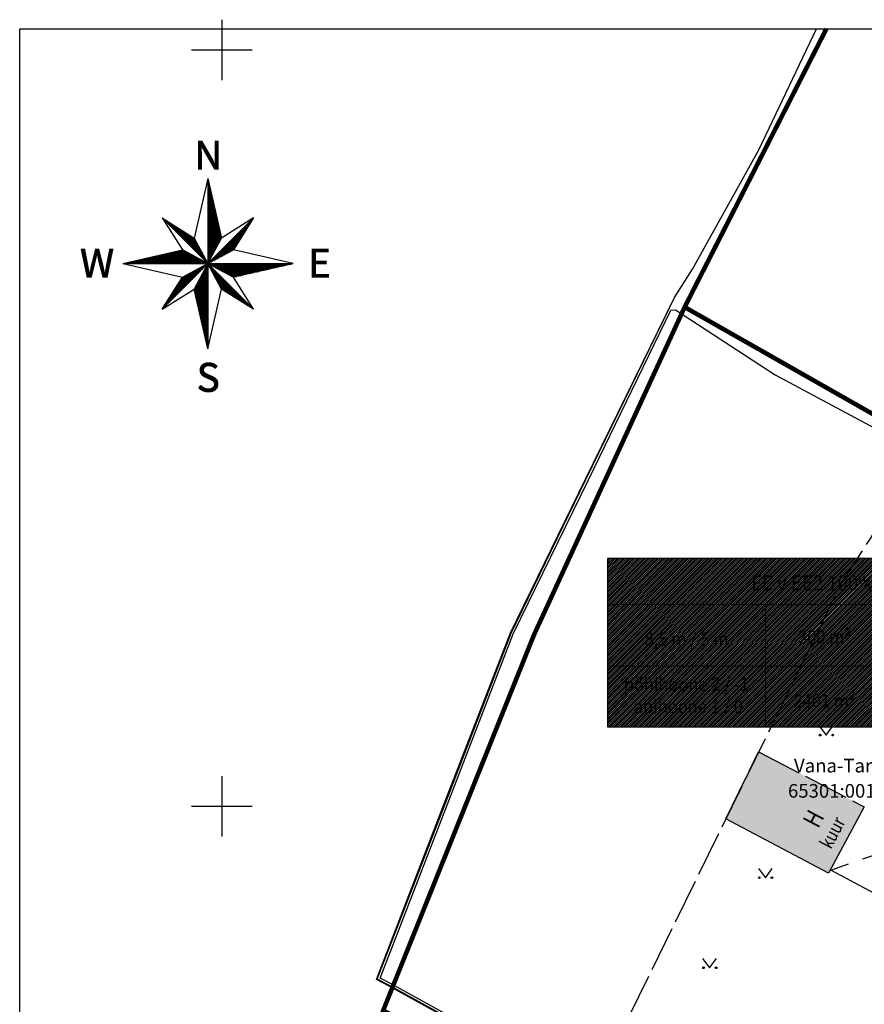
# Model space of a CAD drawing. Units: metres. Extents: x 545087 to 1089837, y 6585430 to 13171287.
# Drawn here: x 545087 to 545142, y 6585587 to 6585652 of the extents above; entities that cross this region are included whole.
import ezdxf
from ezdxf.enums import TextEntityAlignment as Align

# ---------------------------------------------------------------- set-up
doc = ezdxf.new("R2010")
doc.units = ezdxf.units.M
doc.header["$MEASUREMENT"] = 0
for name, pattern in [('HOONEKP', [0.02, 0.01, 0.01]), ('KATUSEALL', [3.5, 1.25, -1, 1.25]), ('TOOPIIR', [7, 6, -1])]:
    doc.linetypes.add(name, pattern=pattern)
for name, color, linetype in [('HALJASTUS', 3, 'Continuous'), ('HOONE', 7, 'Continuous'), ('JT_HOONESTUSÕIGUS', 7, 'Continuous'), ('MPKAABEL', 1, 'Continuous'), ('VORK', 7, 'Continuous'), ('VORMISTUS', 7, 'Continuous')]:
    doc.layers.add(name, color=color, linetype=linetype)
doc.layers.add('JT-kinnistu piir', color=19, linetype='Continuous', lineweight=15)
doc.layers.add('MOOTPIIR', color=220, linetype='Continuous', plot=False)
doc.styles.add('CENTURY-G', font='GOTHIC.TTF')
doc.styles.add('H', font='romanc.shx', dxfattribs={"width": 0.8, "height": 1.2})
doc.styles.add('ROMANT', font='romant', dxfattribs={"height": 0.95})
doc.styles.get("Standard").update_dxf_attribs({"font": 'romanc.shx', "width": 0.8, "height": 0.9})
doc.styles.add('Styledgn000', font='dgn000.shx')
doc.linetypes.add('KAITSETORU', pattern='A,0,[153,mkm.shx,S=0.075,R=0,X=0,Y=0],-0.15,[153,mkm.shx,S=0.075,R=0,X=0,Y=0],-0.15,[153,mkm.shx,S=0.075,R=0,X=0,Y=0],-0.15,[153,mkm.shx,S=0.075,R=0,X=0,Y=0],-0.15,[153,mkm.shx,S=0.075,R=0,X=0,Y=0],-0.15,[153,mkm.shx,S=0.075,R=0,X=0,Y=0],-0.15,[152,mkm.shx,S=0.075,R=0,X=0,Y=0],-1.2', length=2.1)
doc.linetypes.add('MP_KBL', pattern='A,8,-2,[138,mkm.shx,S=1,R=0,X=0,Y=0],6,[138,mkm.shx,S=1,R=180,X=0,Y=0],-2', length=18)

# ---------------------------------------------------------------- blocks, each defined once
blk = doc.blocks.new('PNOOL')
for p, q in [((-0.005, 5.616), (-0.904, 1.676)), ((-0.005, 5.616), (0.893, 1.676)), ((-0.005, 5.616), (-0.005, -5.634)), ((-3.021, 3.007), (3.011, -3.026)), ((-3.021, 3.007), (-0.904, 1.676)), ((-3.021, 3.007), (-1.69, 0.889)), ((3.011, 3.007), (-3.021, -3.026)), ((3.011, 3.007), (0.893, 1.676)), ((3.011, 3.007), (1.68, 0.889)), ((-0.904, 1.676), (-0.005, -0.009)), ((-0.005, -0.009), (0.893, 1.676)), ((-5.63, -0.009), (-1.69, 0.889)), ((-0.005, -0.009), (-1.69, 0.889)), ((1.68, 0.889), (-0.005, -0.009)), ((5.62, -0.009), (1.68, 0.889)), ((-5.63, -0.009), (-1.69, -0.908)), ((-5.63, -0.009), (5.62, -0.009)), ((-1.69, -0.908), (-0.005, -0.009)), ((-0.005, -0.009), (-0.904, -1.694)), ((-0.005, -0.009), (1.68, -0.908)), ((0.893, -1.694), (-0.005, -0.009)), ((5.62, -0.009), (1.68, -0.908)), ((-3.021, -3.026), (-1.69, -0.908)), ((3.011, -3.026), (1.68, -0.908)), ((-3.021, -3.026), (-0.904, -1.694)), ((-0.005, -5.634), (-0.904, -1.694)), ((-0.005, -5.634), (0.893, -1.694)), ((3.011, -3.026), (0.893, -1.694))]:
    blk.add_line(p, q)
at = {"color": 0}
for p, q in [((-0.005, 5.588), (0.001, 5.588)), ((-0.005, 5.55), (0.01, 5.55)), ((-0.005, 5.512), (0.018, 5.512)), ((-0.005, 5.475), (0.027, 5.475)), ((-0.005, 5.438), (0.036, 5.438)), ((-0.005, 5.4), (0.044, 5.4)), ((-0.005, 5.363), (0.053, 5.363)), ((-0.005, 5.325), (0.061, 5.325)), ((-0.005, 5.288), (0.07, 5.288)), ((-0.005, 5.25), (0.078, 5.25)), ((-0.005, 5.213), (0.087, 5.213)), ((-0.005, 5.175), (0.095, 5.175)), ((-0.005, 5.137), (0.104, 5.137)), ((-0.005, 5.1), (0.113, 5.1)), ((-0.005, 5.062), (0.121, 5.062)), ((-0.005, 5.025), (0.13, 5.025)), ((-0.005, 4.988), (0.138, 4.988)), ((-0.005, 4.95), (0.147, 4.95)), ((-0.005, 4.913), (0.155, 4.913)), ((-0.005, 4.875), (0.164, 4.875)), ((-0.005, 4.838), (0.172, 4.838)), ((-0.005, 4.8), (0.181, 4.8)), ((-0.005, 4.762), (0.19, 4.762)), ((-0.005, 4.725), (0.198, 4.725)), ((-0.005, 4.688), (0.207, 4.688)), ((-0.005, 4.65), (0.215, 4.65)), ((-0.005, 4.613), (0.224, 4.613)), ((-0.005, 4.575), (0.232, 4.575)), ((-0.005, 4.538), (0.241, 4.538)), ((-0.005, 4.5), (0.249, 4.5)), ((-0.005, 4.463), (0.258, 4.463)), ((-0.005, 4.425), (0.266, 4.425)), ((-0.005, 4.387), (0.275, 4.387)), ((-0.005, 4.35), (0.284, 4.35)), ((-0.005, 4.312), (0.292, 4.312)), ((-0.005, 4.275), (0.301, 4.275)), ((-0.005, 4.238), (0.309, 4.238)), ((-0.005, 4.2), (0.318, 4.2)), ((-0.005, 4.163), (0.326, 4.163)), ((-0.005, 4.125), (0.335, 4.125)), ((-0.005, 4.088), (0.343, 4.088)), ((-0.005, 4.05), (0.352, 4.05)), ((-0.005, 4.012), (0.361, 4.012)), ((-0.005, 3.975), (0.369, 3.975)), ((-0.005, 3.938), (0.378, 3.938)), ((-0.005, 3.9), (0.386, 3.9)), ((-0.005, 3.863), (0.395, 3.863)), ((-0.005, 3.825), (0.403, 3.825)), ((-0.005, 3.788), (0.412, 3.788)), ((-0.005, 3.75), (0.42, 3.75)), ((-0.005, 3.713), (0.429, 3.713)), ((-0.005, 3.675), (0.438, 3.675)), ((-0.005, 3.637), (0.446, 3.637)), ((-0.005, 3.6), (0.455, 3.6)), ((-0.005, 3.562), (0.463, 3.562)), ((-0.005, 3.525), (0.472, 3.525)), ((-0.005, 3.488), (0.48, 3.488)), ((-0.005, 3.45), (0.489, 3.45)), ((-0.005, 3.413), (0.497, 3.413)), ((-0.005, 3.375), (0.506, 3.375)), ((-0.005, 3.338), (0.514, 3.338)), ((-0.005, 3.3), (0.523, 3.3)), ((-0.005, 3.262), (0.532, 3.262)), ((-3.014, 3), (-3.011, 3)), ((-2.977, 2.963), (-2.951, 2.963)), ((-2.939, 2.925), (-2.891, 2.925)), ((-2.902, 2.887), (-2.832, 2.887)), ((-2.864, 2.85), (-2.772, 2.85)), ((-2.827, 2.812), (-2.712, 2.812)), ((-2.789, 2.775), (-2.653, 2.775)), ((-2.752, 2.738), (-2.593, 2.738)), ((-2.714, 2.7), (-2.533, 2.7)), ((-2.677, 2.663), (-2.474, 2.663)), ((-2.639, 2.625), (-2.414, 2.625)), ((-0.005, 3.225), (0.54, 3.225)), ((-0.005, 3.188), (0.549, 3.188)), ((-0.005, 3.15), (0.557, 3.15)), ((-0.005, 3.113), (0.566, 3.113)), ((-0.005, 3.075), (0.574, 3.075)), ((-0.005, 3.038), (0.583, 3.038)), ((-0.005, 3), (0.591, 3)), ((-0.005, 2.963), (0.6, 2.963)), ((-0.005, 2.925), (0.609, 2.925)), ((-0.005, 2.887), (0.617, 2.887)), ((-0.005, 2.85), (0.626, 2.85)), ((-0.005, 2.812), (0.634, 2.812)), ((-0.005, 2.775), (0.643, 2.775)), ((-0.005, 2.738), (0.651, 2.738)), ((-0.005, 2.7), (0.66, 2.7)), ((-0.005, 2.663), (0.668, 2.663)), ((-0.005, 2.625), (0.677, 2.625)), ((2.629, 2.625), (2.771, 2.625)), ((2.667, 2.663), (2.795, 2.663)), ((2.704, 2.7), (2.818, 2.7)), ((2.742, 2.738), (2.842, 2.738)), ((2.779, 2.775), (2.865, 2.775)), ((2.817, 2.812), (2.889, 2.812)), ((2.854, 2.85), (2.913, 2.85)), ((2.892, 2.887), (2.936, 2.887)), ((2.929, 2.925), (2.96, 2.925)), ((2.967, 2.963), (2.983, 2.963)), ((3.004, 3), (3.007, 3)), ((-2.602, 2.588), (-2.354, 2.588)), ((-2.564, 2.55), (-2.295, 2.55)), ((-2.527, 2.512), (-2.235, 2.512)), ((-2.489, 2.475), (-2.175, 2.475)), ((-2.452, 2.438), (-2.116, 2.438)), ((-2.414, 2.4), (-2.056, 2.4)), ((-2.377, 2.363), (-1.996, 2.363)), ((-2.339, 2.325), (-1.937, 2.325)), ((-2.302, 2.288), (-1.877, 2.288)), ((-2.264, 2.25), (-1.817, 2.25)), ((-2.227, 2.213), (-1.758, 2.213)), ((-2.189, 2.175), (-1.698, 2.175)), ((-2.152, 2.137), (-1.638, 2.137)), ((-2.114, 2.1), (-1.579, 2.1)), ((-2.077, 2.062), (-1.519, 2.062)), ((-2.039, 2.025), (-1.459, 2.025)), ((-2.002, 1.988), (-1.4, 1.988)), ((-0.005, 2.588), (0.686, 2.588)), ((-0.005, 2.55), (0.694, 2.55)), ((-0.005, 2.512), (0.703, 2.512)), ((-0.005, 2.475), (0.711, 2.475)), ((-0.005, 2.438), (0.72, 2.438)), ((-0.005, 2.4), (0.728, 2.4)), ((-0.005, 2.363), (0.737, 2.363)), ((-0.005, 2.325), (0.745, 2.325)), ((-0.005, 2.288), (0.754, 2.288)), ((-0.005, 2.25), (0.762, 2.25)), ((-0.005, 2.213), (0.771, 2.213)), ((-0.005, 2.175), (0.78, 2.175)), ((-0.005, 2.137), (0.788, 2.137)), ((-0.005, 2.1), (0.797, 2.1)), ((-0.005, 2.062), (0.805, 2.062)), ((-0.005, 2.025), (0.814, 2.025)), ((-0.005, 1.988), (0.822, 1.988)), ((1.992, 1.988), (2.37, 1.988)), ((2.029, 2.025), (2.394, 2.025)), ((2.067, 2.062), (2.418, 2.062)), ((2.104, 2.1), (2.441, 2.1)), ((2.142, 2.137), (2.465, 2.137)), ((2.179, 2.175), (2.488, 2.175)), ((2.217, 2.213), (2.512, 2.213)), ((2.254, 2.25), (2.535, 2.25)), ((2.292, 2.288), (2.559, 2.288)), ((2.329, 2.325), (2.583, 2.325)), ((2.367, 2.363), (2.606, 2.363)), ((2.404, 2.4), (2.63, 2.4)), ((2.442, 2.438), (2.653, 2.438)), ((2.479, 2.475), (2.677, 2.475)), ((2.517, 2.512), (2.7, 2.512)), ((2.554, 2.55), (2.724, 2.55)), ((2.592, 2.588), (2.748, 2.588)), ((-1.964, 1.95), (-1.34, 1.95)), ((-1.927, 1.913), (-1.28, 1.913)), ((-1.889, 1.875), (-1.221, 1.875)), ((-1.852, 1.838), (-1.161, 1.838)), ((-1.814, 1.8), (-1.102, 1.8)), ((-1.777, 1.762), (-1.042, 1.762)), ((-1.739, 1.725), (-0.982, 1.725)), ((-1.702, 1.688), (-0.923, 1.688)), ((-1.664, 1.65), (-0.89, 1.65)), ((-1.627, 1.613), (-0.87, 1.613)), ((-1.589, 1.575), (-0.85, 1.575)), ((-1.552, 1.538), (-0.83, 1.538)), ((-1.514, 1.5), (-0.81, 1.5)), ((-1.477, 1.463), (-0.79, 1.463)), ((-1.439, 1.425), (-0.77, 1.425)), ((-1.402, 1.387), (-0.75, 1.387)), ((-1.364, 1.35), (-0.73, 1.35)), ((-1.327, 1.312), (-0.71, 1.312)), ((-0.005, 1.95), (0.831, 1.95)), ((-0.005, 1.913), (0.839, 1.913)), ((-0.005, 1.875), (0.848, 1.875)), ((-0.005, 1.838), (0.857, 1.838)), ((-0.005, 1.8), (0.865, 1.8)), ((-0.005, 1.762), (0.874, 1.762)), ((-0.005, 1.725), (0.882, 1.725)), ((-0.005, 1.688), (0.891, 1.688)), ((-0.005, 1.65), (0.88, 1.65)), ((-0.005, 1.613), (0.86, 1.613)), ((-0.005, 1.575), (0.84, 1.575)), ((-0.005, 1.538), (0.82, 1.538)), ((-0.005, 1.5), (0.8, 1.5)), ((-0.005, 1.463), (0.78, 1.463)), ((-0.005, 1.425), (0.76, 1.425)), ((-0.005, 1.387), (0.74, 1.387)), ((-0.005, 1.35), (0.72, 1.35)), ((-0.005, 1.312), (0.7, 1.312)), ((1.317, 1.312), (1.946, 1.312)), ((1.354, 1.35), (1.97, 1.35)), ((1.392, 1.387), (1.993, 1.387)), ((1.429, 1.425), (2.017, 1.425)), ((1.467, 1.463), (2.04, 1.463)), ((1.504, 1.5), (2.064, 1.5)), ((1.542, 1.538), (2.088, 1.538)), ((1.579, 1.575), (2.111, 1.575)), ((1.617, 1.613), (2.135, 1.613)), ((1.654, 1.65), (2.158, 1.65)), ((1.692, 1.688), (2.182, 1.688)), ((1.729, 1.725), (2.205, 1.725)), ((1.767, 1.762), (2.229, 1.762)), ((1.804, 1.8), (2.253, 1.8)), ((1.842, 1.838), (2.276, 1.838)), ((1.879, 1.875), (2.3, 1.875)), ((1.917, 1.913), (2.323, 1.913)), ((1.954, 1.95), (2.347, 1.95)), ((-2.629, 0.675), (-1.289, 0.675)), ((-2.464, 0.713), (-1.359, 0.713)), ((-2.3, 0.75), (-1.429, 0.75)), ((-2.136, 0.788), (-1.5, 0.788)), ((-1.971, 0.825), (-1.57, 0.825)), ((-1.807, 0.863), (-1.64, 0.863)), ((-1.289, 1.275), (-0.69, 1.275)), ((-1.252, 1.238), (-0.67, 1.238)), ((-1.214, 1.2), (-0.65, 1.2)), ((-1.177, 1.163), (-0.63, 1.163)), ((-1.139, 1.125), (-0.61, 1.125)), ((-1.102, 1.088), (-0.59, 1.088)), ((-1.064, 1.05), (-0.57, 1.05)), ((-1.027, 1.012), (-0.55, 1.012)), ((-0.989, 0.975), (-0.53, 0.975)), ((-0.952, 0.938), (-0.51, 0.938)), ((-0.914, 0.9), (-0.49, 0.9)), ((-0.877, 0.863), (-0.47, 0.863)), ((-0.839, 0.825), (-0.45, 0.825)), ((-0.802, 0.788), (-0.43, 0.788)), ((-0.764, 0.75), (-0.41, 0.75)), ((-0.727, 0.713), (-0.39, 0.713)), ((-0.689, 0.675), (-0.37, 0.675)), ((-0.005, 1.275), (0.68, 1.275)), ((-0.005, 1.238), (0.66, 1.238)), ((-0.005, 1.2), (0.64, 1.2)), ((-0.005, 1.163), (0.62, 1.163)), ((-0.005, 1.125), (0.6, 1.125)), ((-0.005, 1.088), (0.58, 1.088)), ((-0.005, 1.05), (0.56, 1.05)), ((-0.005, 1.012), (0.54, 1.012)), ((-0.005, 0.975), (0.52, 0.975)), ((-0.005, 0.938), (0.5, 0.938)), ((-0.005, 0.9), (0.48, 0.9)), ((-0.005, 0.863), (0.46, 0.863)), ((-0.005, 0.825), (0.44, 0.825)), ((-0.005, 0.788), (0.42, 0.788)), ((-0.005, 0.75), (0.4, 0.75)), ((-0.005, 0.713), (0.38, 0.713)), ((-0.005, 0.675), (0.36, 0.675)), ((0.679, 0.675), (1.278, 0.675)), ((0.717, 0.713), (1.349, 0.713)), ((0.754, 0.75), (1.419, 0.75)), ((0.792, 0.788), (1.489, 0.788)), ((0.829, 0.825), (1.56, 0.825)), ((0.867, 0.863), (1.63, 0.863)), ((0.904, 0.9), (1.687, 0.9)), ((0.942, 0.938), (1.71, 0.938)), ((0.979, 0.975), (1.734, 0.975)), ((1.017, 1.012), (1.758, 1.012)), ((1.054, 1.05), (1.781, 1.05)), ((1.092, 1.088), (1.805, 1.088)), ((1.129, 1.125), (1.828, 1.125)), ((1.167, 1.163), (1.852, 1.163)), ((1.204, 1.2), (1.875, 1.2)), ((1.242, 1.238), (1.899, 1.238)), ((1.279, 1.275), (1.923, 1.275)), ((-5.589, 0), (-0.023, 0)), ((-5.424, 0.038), (-0.093, 0.038)), ((-5.26, 0.075), (-0.163, 0.075)), ((-5.095, 0.113), (-0.234, 0.113)), ((-4.931, 0.15), (-0.304, 0.15)), ((-4.767, 0.188), (-0.374, 0.188)), ((-4.602, 0.225), (-0.445, 0.225)), ((-4.438, 0.262), (-0.515, 0.262)), ((-4.273, 0.3), (-0.585, 0.3)), ((-4.109, 0.338), (-0.656, 0.338)), ((-3.944, 0.375), (-0.726, 0.375)), ((-3.78, 0.413), (-0.796, 0.413)), ((-3.615, 0.45), (-0.867, 0.45)), ((-3.451, 0.488), (-0.937, 0.488)), ((-3.287, 0.525), (-1.007, 0.525)), ((-3.122, 0.562), (-1.078, 0.562)), ((-2.958, 0.6), (-1.148, 0.6)), ((-2.793, 0.637), (-1.218, 0.637)), ((-0.652, 0.637), (-0.35, 0.637)), ((-0.614, 0.6), (-0.33, 0.6)), ((-0.577, 0.562), (-0.31, 0.562)), ((-0.539, 0.525), (-0.29, 0.525)), ((-0.502, 0.488), (-0.27, 0.488)), ((-0.464, 0.45), (-0.25, 0.45)), ((-0.427, 0.413), (-0.23, 0.413)), ((-0.389, 0.375), (-0.21, 0.375)), ((-0.352, 0.338), (-0.19, 0.338)), ((-0.314, 0.3), (-0.17, 0.3)), ((-0.277, 0.262), (-0.15, 0.262)), ((-0.239, 0.225), (-0.13, 0.225)), ((-0.202, 0.188), (-0.11, 0.188)), ((-0.164, 0.15), (-0.09, 0.15)), ((-0.127, 0.113), (-0.07, 0.113)), ((-0.089, 0.075), (-0.05, 0.075)), ((-0.052, 0.038), (-0.03, 0.038)), ((-0.014, 0), (-0.01, 0)), ((-0.005, 0.637), (0.34, 0.637)), ((-0.005, 0.6), (0.32, 0.6)), ((-0.005, 0.562), (0.3, 0.562)), ((-0.005, 0.525), (0.28, 0.525)), ((-0.005, 0.488), (0.26, 0.488)), ((-0.005, 0.45), (0.24, 0.45)), ((-0.005, 0.413), (0.22, 0.413)), ((-0.005, 0.375), (0.2, 0.375)), ((-0.005, 0.338), (0.18, 0.338)), ((-0.005, 0.3), (0.16, 0.3)), ((-0.005, 0.262), (0.14, 0.262)), ((-0.005, 0.225), (0.12, 0.225)), ((-0.005, 0.188), (0.1, 0.188)), ((-0.005, 0.15), (0.08, 0.15)), ((-0.005, 0.113), (0.06, 0.113)), ((-0.005, 0.075), (0.04, 0.075)), ((-0.005, 0.038), (0.02, 0.038)), ((-0.005, 0), (0, 0)), ((0.004, 0), (0.013, 0)), ((0.042, 0.038), (0.083, 0.038)), ((0.079, 0.075), (0.153, 0.075)), ((0.117, 0.113), (0.224, 0.113)), ((0.154, 0.15), (0.294, 0.15)), ((0.192, 0.188), (0.364, 0.188)), ((0.229, 0.225), (0.435, 0.225)), ((0.267, 0.262), (0.505, 0.262)), ((0.304, 0.3), (0.575, 0.3)), ((0.342, 0.338), (0.646, 0.338)), ((0.379, 0.375), (0.716, 0.375)), ((0.417, 0.413), (0.786, 0.413)), ((0.454, 0.45), (0.857, 0.45)), ((0.492, 0.488), (0.927, 0.488)), ((0.529, 0.525), (0.997, 0.525)), ((0.567, 0.562), (1.068, 0.562)), ((0.604, 0.6), (1.138, 0.6)), ((0.642, 0.637), (1.208, 0.637)), ((-1.183, -0.637), (-0.633, -0.637)), ((-1.113, -0.6), (-0.596, -0.6)), ((-1.042, -0.562), (-0.558, -0.562)), ((-0.972, -0.525), (-0.521, -0.525)), ((-0.902, -0.487), (-0.483, -0.487)), ((-0.831, -0.45), (-0.446, -0.45)), ((-0.761, -0.412), (-0.408, -0.412)), ((-0.691, -0.375), (-0.371, -0.375)), ((-0.62, -0.337), (-0.333, -0.337)), ((-0.55, -0.3), (-0.296, -0.3)), ((-0.48, -0.262), (-0.258, -0.262)), ((-0.409, -0.225), (-0.221, -0.225)), ((-0.34, -0.637), (-0.005, -0.637)), ((-0.339, -0.188), (-0.183, -0.188)), ((-0.32, -0.6), (-0.005, -0.6)), ((-0.3, -0.562), (-0.005, -0.562)), ((-0.28, -0.525), (-0.005, -0.525)), ((-0.269, -0.15), (-0.146, -0.15)), ((-0.26, -0.487), (-0.005, -0.487)), ((-0.24, -0.45), (-0.005, -0.45)), ((-0.22, -0.412), (-0.005, -0.412)), ((-0.2, -0.375), (-0.005, -0.375)), ((-0.198, -0.112), (-0.108, -0.112)), ((-0.18, -0.337), (-0.005, -0.337)), ((-0.16, -0.3), (-0.005, -0.3)), ((-0.14, -0.262), (-0.005, -0.262)), ((-0.128, -0.075), (-0.071, -0.075)), ((-0.12, -0.225), (-0.005, -0.225)), ((-0.1, -0.188), (-0.005, -0.188)), ((-0.08, -0.15), (-0.005, -0.15)), ((-0.06, -0.112), (-0.005, -0.112)), ((-0.058, -0.037), (-0.033, -0.037)), ((-0.04, -0.075), (-0.005, -0.075)), ((-0.02, -0.037), (-0.005, -0.037)), ((0.01, -0.037), (0.023, -0.037)), ((0.03, -0.075), (0.061, -0.075)), ((0.048, -0.037), (5.497, -0.037)), ((0.05, -0.112), (0.098, -0.112)), ((0.07, -0.15), (0.136, -0.15)), ((0.09, -0.188), (0.173, -0.188)), ((0.11, -0.225), (0.211, -0.225)), ((0.118, -0.075), (5.332, -0.075)), ((0.13, -0.262), (0.248, -0.262)), ((0.15, -0.3), (0.286, -0.3)), ((0.17, -0.337), (0.323, -0.337)), ((0.188, -0.112), (5.168, -0.112)), ((0.19, -0.375), (0.361, -0.375)), ((0.21, -0.412), (0.398, -0.412)), ((0.23, -0.45), (0.436, -0.45)), ((0.25, -0.487), (0.473, -0.487)), ((0.259, -0.15), (5.004, -0.15)), ((0.27, -0.525), (0.511, -0.525)), ((0.29, -0.562), (0.548, -0.562)), ((0.31, -0.6), (0.586, -0.6)), ((0.329, -0.188), (4.839, -0.188)), ((0.33, -0.637), (0.623, -0.637)), ((0.399, -0.225), (4.675, -0.225)), ((0.47, -0.262), (4.51, -0.262)), ((0.54, -0.3), (4.346, -0.3)), ((0.61, -0.337), (4.181, -0.337)), ((0.681, -0.375), (4.017, -0.375)), ((0.751, -0.412), (3.853, -0.412)), ((0.821, -0.45), (3.688, -0.45)), ((0.891, -0.487), (3.524, -0.487)), ((0.962, -0.525), (3.359, -0.525)), ((1.032, -0.562), (3.195, -0.562)), ((1.102, -0.6), (3.03, -0.6)), ((1.173, -0.637), (2.866, -0.637)), ((-1.921, -1.275), (-1.271, -1.275)), ((-1.897, -1.237), (-1.233, -1.237)), ((-1.874, -1.2), (-1.196, -1.2)), ((-1.85, -1.162), (-1.158, -1.162)), ((-1.826, -1.125), (-1.121, -1.125)), ((-1.803, -1.087), (-1.083, -1.087)), ((-1.779, -1.05), (-1.046, -1.05)), ((-1.756, -1.012), (-1.008, -1.012)), ((-1.732, -0.975), (-0.971, -0.975)), ((-1.709, -0.938), (-0.933, -0.938)), ((-1.675, -0.9), (-0.896, -0.9)), ((-1.605, -0.862), (-0.858, -0.862)), ((-1.534, -0.825), (-0.821, -0.825)), ((-1.464, -0.787), (-0.783, -0.787)), ((-1.394, -0.75), (-0.746, -0.75)), ((-1.323, -0.712), (-0.708, -0.712)), ((-1.253, -0.675), (-0.671, -0.675)), ((-0.68, -1.275), (-0.005, -1.275)), ((-0.66, -1.237), (-0.005, -1.237)), ((-0.64, -1.2), (-0.005, -1.2)), ((-0.62, -1.162), (-0.005, -1.162)), ((-0.6, -1.125), (-0.005, -1.125)), ((-0.58, -1.087), (-0.005, -1.087)), ((-0.56, -1.05), (-0.005, -1.05)), ((-0.54, -1.012), (-0.005, -1.012)), ((-0.52, -0.975), (-0.005, -0.975)), ((-0.5, -0.938), (-0.005, -0.938)), ((-0.48, -0.9), (-0.005, -0.9)), ((-0.46, -0.862), (-0.005, -0.862)), ((-0.44, -0.825), (-0.005, -0.825)), ((-0.42, -0.787), (-0.005, -0.787)), ((-0.4, -0.75), (-0.005, -0.75)), ((-0.38, -0.712), (-0.005, -0.712)), ((-0.36, -0.675), (-0.005, -0.675)), ((0.35, -0.675), (0.661, -0.675)), ((0.37, -0.712), (0.698, -0.712)), ((0.39, -0.75), (0.736, -0.75)), ((0.41, -0.787), (0.773, -0.787)), ((0.43, -0.825), (0.811, -0.825)), ((0.45, -0.862), (0.848, -0.862)), ((0.47, -0.9), (0.886, -0.9)), ((0.49, -0.938), (0.923, -0.938)), ((0.51, -0.975), (0.961, -0.975)), ((0.53, -1.012), (0.998, -1.012)), ((0.55, -1.05), (1.036, -1.05)), ((0.57, -1.087), (1.073, -1.087)), ((0.59, -1.125), (1.111, -1.125)), ((0.61, -1.162), (1.148, -1.162)), ((0.63, -1.2), (1.186, -1.2)), ((0.65, -1.237), (1.223, -1.237)), ((0.67, -1.275), (1.261, -1.275)), ((1.243, -0.675), (2.701, -0.675)), ((1.313, -0.712), (2.537, -0.712)), ((1.384, -0.75), (2.373, -0.75)), ((1.454, -0.787), (2.208, -0.787)), ((1.524, -0.825), (2.044, -0.825)), ((1.595, -0.862), (1.879, -0.862)), ((1.665, -0.9), (1.715, -0.9)), ((-2.345, -1.95), (-1.946, -1.95)), ((-2.321, -1.912), (-1.908, -1.912)), ((-2.298, -1.875), (-1.871, -1.875)), ((-2.274, -1.837), (-1.833, -1.837)), ((-2.251, -1.8), (-1.796, -1.8)), ((-2.227, -1.762), (-1.758, -1.762)), ((-2.204, -1.725), (-1.721, -1.725)), ((-2.18, -1.688), (-1.683, -1.688)), ((-2.156, -1.65), (-1.646, -1.65)), ((-2.133, -1.612), (-1.608, -1.612)), ((-2.109, -1.575), (-1.571, -1.575)), ((-2.086, -1.537), (-1.533, -1.537)), ((-2.062, -1.5), (-1.496, -1.5)), ((-2.039, -1.462), (-1.458, -1.462)), ((-2.015, -1.425), (-1.421, -1.425)), ((-1.991, -1.387), (-1.383, -1.387)), ((-1.968, -1.35), (-1.346, -1.35)), ((-1.944, -1.312), (-1.308, -1.312)), ((-0.9, -1.688), (-0.005, -1.688)), ((-0.897, -1.725), (-0.005, -1.725)), ((-0.888, -1.762), (-0.005, -1.762)), ((-0.88, -1.65), (-0.005, -1.65)), ((-0.879, -1.8), (-0.005, -1.8)), ((-0.871, -1.837), (-0.005, -1.837)), ((-0.862, -1.875), (-0.005, -1.875)), ((-0.86, -1.612), (-0.005, -1.612)), ((-0.854, -1.912), (-0.005, -1.912)), ((-0.845, -1.95), (-0.005, -1.95)), ((-0.84, -1.575), (-0.005, -1.575)), ((-0.82, -1.537), (-0.005, -1.537)), ((-0.8, -1.5), (-0.005, -1.5)), ((-0.78, -1.462), (-0.005, -1.462)), ((-0.76, -1.425), (-0.005, -1.425)), ((-0.74, -1.387), (-0.005, -1.387)), ((-0.72, -1.35), (-0.005, -1.35)), ((-0.7, -1.312), (-0.005, -1.312)), ((0.69, -1.312), (1.298, -1.312)), ((0.71, -1.35), (1.336, -1.35)), ((0.73, -1.387), (1.373, -1.387)), ((0.75, -1.425), (1.411, -1.425)), ((0.77, -1.462), (1.448, -1.462)), ((0.79, -1.5), (1.486, -1.5)), ((0.81, -1.537), (1.523, -1.537)), ((0.83, -1.575), (1.561, -1.575)), ((0.85, -1.612), (1.598, -1.612)), ((0.87, -1.65), (1.636, -1.65)), ((0.89, -1.688), (1.673, -1.688)), ((0.942, -1.725), (1.711, -1.725)), ((1.002, -1.762), (1.748, -1.762)), ((1.061, -1.8), (1.786, -1.8)), ((1.121, -1.837), (1.823, -1.837)), ((1.181, -1.875), (1.861, -1.875)), ((1.24, -1.912), (1.898, -1.912)), ((1.3, -1.95), (1.936, -1.95)), ((-2.746, -2.587), (-2.583, -2.587)), ((-2.722, -2.55), (-2.546, -2.55)), ((-2.699, -2.512), (-2.508, -2.512)), ((-2.675, -2.475), (-2.471, -2.475)), ((-2.651, -2.438), (-2.433, -2.438)), ((-2.628, -2.4), (-2.396, -2.4)), ((-2.604, -2.362), (-2.358, -2.362)), ((-2.581, -2.325), (-2.321, -2.325)), ((-2.557, -2.287), (-2.283, -2.287)), ((-2.534, -2.25), (-2.246, -2.25)), ((-2.51, -2.212), (-2.208, -2.212)), ((-2.486, -2.175), (-2.171, -2.175)), ((-2.463, -2.137), (-2.133, -2.137)), ((-2.439, -2.1), (-2.096, -2.1)), ((-2.416, -2.062), (-2.058, -2.062)), ((-2.392, -2.025), (-2.021, -2.025)), ((-2.369, -1.987), (-1.983, -1.987)), ((-0.837, -1.987), (-0.005, -1.987)), ((-0.828, -2.025), (-0.005, -2.025)), ((-0.82, -2.062), (-0.005, -2.062)), ((-0.811, -2.1), (-0.005, -2.1)), ((-0.803, -2.137), (-0.005, -2.137)), ((-0.794, -2.175), (-0.005, -2.175)), ((-0.785, -2.212), (-0.005, -2.212)), ((-0.777, -2.25), (-0.005, -2.25)), ((-0.768, -2.287), (-0.005, -2.287)), ((-0.76, -2.325), (-0.005, -2.325)), ((-0.751, -2.362), (-0.005, -2.362)), ((-0.743, -2.4), (-0.005, -2.4)), ((-0.734, -2.438), (-0.005, -2.438)), ((-0.726, -2.475), (-0.005, -2.475)), ((-0.717, -2.512), (-0.005, -2.512)), ((-0.708, -2.55), (-0.005, -2.55)), ((-0.7, -2.587), (-0.005, -2.587)), ((1.36, -1.987), (1.973, -1.987)), ((1.419, -2.025), (2.011, -2.025)), ((1.479, -2.062), (2.048, -2.062)), ((1.539, -2.1), (2.086, -2.1)), ((1.598, -2.137), (2.123, -2.137)), ((1.658, -2.175), (2.161, -2.175)), ((1.718, -2.212), (2.198, -2.212)), ((1.777, -2.25), (2.236, -2.25)), ((1.837, -2.287), (2.273, -2.287)), ((1.897, -2.325), (2.311, -2.325)), ((1.956, -2.362), (2.348, -2.362)), ((2.016, -2.4), (2.386, -2.4)), ((2.076, -2.438), (2.423, -2.438)), ((2.135, -2.475), (2.461, -2.475)), ((2.195, -2.512), (2.498, -2.512)), ((2.255, -2.55), (2.536, -2.55)), ((2.314, -2.587), (2.573, -2.587)), ((-3.005, -3), (-2.996, -3)), ((-2.982, -2.962), (-2.958, -2.962)), ((-2.958, -2.925), (-2.921, -2.925)), ((-2.934, -2.887), (-2.883, -2.887)), ((-2.911, -2.85), (-2.846, -2.85)), ((-2.887, -2.812), (-2.808, -2.812)), ((-2.864, -2.775), (-2.771, -2.775)), ((-2.84, -2.737), (-2.733, -2.737)), ((-2.816, -2.7), (-2.696, -2.7)), ((-2.793, -2.662), (-2.658, -2.662)), ((-2.769, -2.625), (-2.621, -2.625)), ((-0.691, -2.625), (-0.005, -2.625)), ((-0.683, -2.662), (-0.005, -2.662)), ((-0.674, -2.7), (-0.005, -2.7)), ((-0.666, -2.737), (-0.005, -2.737)), ((-0.657, -2.775), (-0.005, -2.775)), ((-0.649, -2.812), (-0.005, -2.812)), ((-0.64, -2.85), (-0.005, -2.85)), ((-0.631, -2.887), (-0.005, -2.887)), ((-0.623, -2.925), (-0.005, -2.925)), ((-0.614, -2.962), (-0.005, -2.962)), ((-0.606, -3), (-0.005, -3)), ((-0.597, -3.037), (-0.005, -3.037)), ((-0.589, -3.075), (-0.005, -3.075)), ((-0.58, -3.112), (-0.005, -3.112)), ((-0.572, -3.15), (-0.005, -3.15)), ((-0.563, -3.188), (-0.005, -3.188)), ((-0.555, -3.225), (-0.005, -3.225)), ((2.374, -2.625), (2.611, -2.625)), ((2.434, -2.662), (2.648, -2.662)), ((2.493, -2.7), (2.686, -2.7)), ((2.553, -2.737), (2.723, -2.737)), ((2.613, -2.775), (2.761, -2.775)), ((2.672, -2.812), (2.798, -2.812)), ((2.732, -2.85), (2.836, -2.85)), ((2.791, -2.887), (2.873, -2.887)), ((2.851, -2.925), (2.911, -2.925)), ((2.911, -2.962), (2.948, -2.962)), ((2.97, -3), (2.986, -3)), ((-0.546, -3.262), (-0.005, -3.262)), ((-0.537, -3.3), (-0.005, -3.3)), ((-0.529, -3.337), (-0.005, -3.337)), ((-0.52, -3.375), (-0.005, -3.375)), ((-0.512, -3.412), (-0.005, -3.412)), ((-0.503, -3.45), (-0.005, -3.45)), ((-0.495, -3.487), (-0.005, -3.487)), ((-0.486, -3.525), (-0.005, -3.525)), ((-0.478, -3.562), (-0.005, -3.562)), ((-0.469, -3.6), (-0.005, -3.6)), ((-0.46, -3.637), (-0.005, -3.637)), ((-0.452, -3.675), (-0.005, -3.675)), ((-0.443, -3.712), (-0.005, -3.712)), ((-0.435, -3.75), (-0.005, -3.75)), ((-0.426, -3.787), (-0.005, -3.787)), ((-0.418, -3.825), (-0.005, -3.825)), ((-0.409, -3.862), (-0.005, -3.862)), ((-0.401, -3.9), (-0.005, -3.9)), ((-0.392, -3.938), (-0.005, -3.938)), ((-0.383, -3.975), (-0.005, -3.975)), ((-0.375, -4.012), (-0.005, -4.012)), ((-0.366, -4.05), (-0.005, -4.05)), ((-0.358, -4.087), (-0.005, -4.087)), ((-0.349, -4.125), (-0.005, -4.125)), ((-0.341, -4.162), (-0.005, -4.162)), ((-0.332, -4.2), (-0.005, -4.2)), ((-0.324, -4.237), (-0.005, -4.237)), ((-0.315, -4.275), (-0.005, -4.275)), ((-0.306, -4.312), (-0.005, -4.312)), ((-0.298, -4.35), (-0.005, -4.35)), ((-0.289, -4.387), (-0.005, -4.387)), ((-0.281, -4.425), (-0.005, -4.425)), ((-0.272, -4.462), (-0.005, -4.462)), ((-0.264, -4.5), (-0.005, -4.5)), ((-0.255, -4.537), (-0.005, -4.537)), ((-0.247, -4.575), (-0.005, -4.575)), ((-0.238, -4.612), (-0.005, -4.612)), ((-0.23, -4.65), (-0.005, -4.65)), ((-0.221, -4.688), (-0.005, -4.688)), ((-0.212, -4.725), (-0.005, -4.725)), ((-0.204, -4.762), (-0.005, -4.762)), ((-0.195, -4.8), (-0.005, -4.8)), ((-0.187, -4.837), (-0.005, -4.837)), ((-0.178, -4.875), (-0.005, -4.875)), ((-0.17, -4.912), (-0.005, -4.912)), ((-0.161, -4.95), (-0.005, -4.95)), ((-0.153, -4.987), (-0.005, -4.987)), ((-0.144, -5.025), (-0.005, -5.025)), ((-0.135, -5.062), (-0.005, -5.062)), ((-0.127, -5.1), (-0.005, -5.1)), ((-0.118, -5.137), (-0.005, -5.137)), ((-0.11, -5.175), (-0.005, -5.175)), ((-0.101, -5.212), (-0.005, -5.212)), ((-0.093, -5.25), (-0.005, -5.25)), ((-0.084, -5.287), (-0.005, -5.287)), ((-0.076, -5.325), (-0.005, -5.325)), ((-0.067, -5.362), (-0.005, -5.362)), ((-0.058, -5.4), (-0.005, -5.4)), ((-0.05, -5.438), (-0.005, -5.438)), ((-0.041, -5.475), (-0.005, -5.475)), ((-0.033, -5.512), (-0.005, -5.512)), ((-0.024, -5.55), (-0.005, -5.55)), ((-0.016, -5.587), (-0.005, -5.587)), ((-0.007, -5.625), (-0.005, -5.625))]:
    blk.add_line(p, q, dxfattribs=at)
at = {"style": 'ROMANT'}
for s, p in [('N', (-0.005, 7.188)), ('N', (-0.005, 7.139)), ('N', (0.04, 7.188)), ('N', (0.04, 7.139)), ('W', (-7.352, 0.039)), ('W', (-7.352, -0.009)), ('W', (-7.307, 0.039)), ('W', (-7.307, -0.009)), ('E', (7.342, 0.039)), ('E', (7.342, -0.009)), ('E', (7.387, 0.039)), ('E', (7.387, -0.009)), ('S', (-0.005, -7.506)), ('S', (-0.005, -7.555)), ('S', (0.04, -7.506)), ('S', (0.04, -7.555))]:
    blk.add_text(s, height=1.875, dxfattribs=at).set_placement(p, align=Align.MIDDLE_CENTER)
blk = doc.blocks.new('VKORIS')
at = {"color": 0, "linetype": 'Continuous'}
for p, q in [((0, 4), (0, -4)), ((-4, 0), (4, 0))]:
    blk.add_line(p, q, dxfattribs=at)
blk = doc.blocks.new('MURU')
at = {"color": 0, "linetype": 'Continuous'}
for p, q in [((-0.93, 1.21), (0, 0)), ((0, 0), (0.89, 1.21))]:
    blk.add_line(p, q, dxfattribs=at)
for centre in [(-0.8, 0), (0.86, 0)]:
    blk.add_ellipse(centre, major_axis=(0.0778, 0.0778), ratio=1, start_param=5.497787, end_param=11.780972, dxfattribs=at)

msp = doc.modelspace()

# ---------------------------------------------------------------- hatches: boundary and pattern name
at = {"layer": 'HOONE', "linetype": 'TOOPIIR', "ltscale": 0.5, "true_color": 0x97783b}
h = msp.add_hatch(color=35, dxfattribs=at)
h.dxf.hatch_style = 1
h.paths.add_polyline_path([(545135.47, 6585603.605), (545142.432, 6585599.967), (545140.08, 6585595.589), (545133.301, 6585599.18)])
at = {"layer": 'JT_HOONESTUSÕIGUS', "ltscale": 0.5, "true_color": 0xfeeab9}
h = msp.add_hatch(dxfattribs=at)
h.set_pattern_fill('ANSI31', color=254, scale=0.7)
h.set_pattern_definition([(45, (-235.81647, 175.33752), (-0.0618718433538, 0.0618718433538), [])])
h.paths.add_polyline_path([(545125.479, 6585605.258), (545153.494, 6585605.258), (545153.494, 6585616.371), (545125.479, 6585616.371)])

# ---------------------------------------------------------------- linework, layer by layer
at = {"layer": 'HOONE', "linetype": 'TOOPIIR', "ltscale": 0.5, "flags": 128}
msp.add_lwpolyline([(545133.301, 6585599.18), (545135.47, 6585603.605)], dxfattribs=at)
at = {"layer": 'HOONE', "color": 9, "linetype": 'TOOPIIR', "ltscale": 0.5, "true_color": 0xc7c8ca, "flags": 128}
msp.add_lwpolyline([(545135.47, 6585603.605), (545142.432, 6585599.967)], dxfattribs=at)
at = {"layer": 'HOONE', "linetype": 'HOONEKP', "flags": 128}
for points in [[(545142.432, 6585599.967), (545140.08, 6585595.589), (545133.301, 6585599.18)], [(545144.072, 6585593.721), (545140.229, 6585595.786)]]:
    msp.add_lwpolyline(points, dxfattribs=at)
at = {"layer": 'HOONE', "linetype": 'KATUSEALL', "flags": 128}
msp.add_lwpolyline([(545140.229, 6585595.786), (545146.309, 6585597.884)], dxfattribs=at)
at = {"layer": 'JT-kinnistu piir', "color": 17, "const_width": 0.3}
for points in [[(545139.947, 6585651.4), (545130.58, 6585633), (545164.15, 6585613.91), (545165.73, 6585616.74), (545178.14, 6585639.14), (545184.938, 6585651.4)], [(545120.62, 6585611.32), (545110.66, 6585586.5), (545118.1, 6585582.47), (545140.13, 6585570.54), (545164.15, 6585613.91), (545130.58, 6585633), (545120.62, 6585611.32)]]:
    msp.add_lwpolyline(points, dxfattribs=at)
at = {"layer": 'JT_HOONESTUSÕIGUS', "linetype": 'Continuous', "lineweight": 5}
for p, q in [((545125.479, 6585613.331), (545153.494, 6585613.331)), ((545135.912, 6585613.331), (545135.912, 6585605.258)), ((545125.479, 6585609.273), (545153.494, 6585609.273))]:
    msp.add_line(p, q, dxfattribs=at)
at = {"layer": 'JT_HOONESTUSÕIGUS', "ltscale": 15}
msp.add_lwpolyline([(545125.479, 6585605.258), (545153.494, 6585605.258), (545153.494, 6585616.371), (545125.479, 6585616.371)], close=True, dxfattribs=at)
at = {"layer": 'MOOTPIIR', "linetype": 'TOOPIIR', "ltscale": 0.5, "flags": 128}
msp.add_lwpolyline([(545215.736, 6585609.997), (545215.736, 6585609.997), (545183.999, 6585627.001), (545158.151, 6585641.188), (545140.991, 6585614.862), (545125.19, 6585582.639), (545115.733, 6585557.667), (545157.423, 6585536.077), (545186.213, 6585522.256), (545218.458, 6585570.038), (545225.025, 6585579.066), (545237.682, 6585599.158)], close=True, dxfattribs=at)
at = {"layer": 'MPKAABEL', "linetype": 'MP_KBL', "ltscale": 0.5}
for points in [[(545128.949, 6585570.131), (545131.917, 6585576.154), (545131.915, 6585576.613), (545121.074, 6585582.587), (545111.057, 6585588.106), (545110.212, 6585588.552), (545114.613, 6585599.932), (545119.075, 6585611.471), (545124.035, 6585621.624), (545129.906, 6585633.645), (545131.108, 6585635.501), (545135.477, 6585643.388), (545139.301, 6585651.4)], [(545129.126, 6585570.039), (545132.117, 6585576.109), (545132.109, 6585576.735), (545121.17, 6585582.762), (545111.152, 6585588.282), (545110.462, 6585588.646), (545114.8, 6585599.86), (545119.259, 6585611.391), (545124.194, 6585621.547), (545129.666, 6585632.808), (545129.979, 6585632.827), (545136.56, 6585628.514), (545145.284, 6585623.851)]]:
    msp.add_lwpolyline(points, dxfattribs=at)
at = {"layer": 'MPKAABEL', "linetype": 'KAITSETORU', "ltscale": 0.5}
msp.add_lwpolyline([(545128.992, 6585570.106), (545131.967, 6585576.143), (545131.96, 6585576.645), (545121.098, 6585582.63), (545111.081, 6585588.15), (545110.274, 6585588.576), (545114.66, 6585599.914), (545119.121, 6585611.451), (545124.059, 6585621.612), (545129.57, 6585632.952), (545129.906, 6585633.645), (545131.108, 6585635.501), (545135.477, 6585643.388), (545139.301, 6585651.4)], dxfattribs=at)
at = {"layer": 'MPKAABEL', "linetype": 'KAITSETORU', "ltscale": 10}
msp.add_lwpolyline([(545129.126, 6585570.039), (545132.117, 6585576.109), (545132.109, 6585576.735), (545121.17, 6585582.762), (545111.152, 6585588.282), (545110.462, 6585588.646), (545114.8, 6585599.86), (545119.259, 6585611.391), (545124.194, 6585621.547), (545129.666, 6585632.808), (545129.979, 6585632.827), (545136.56, 6585628.514), (545145.284, 6585623.851)], dxfattribs=at)
at = {"layer": 'VORMISTUS'}
msp.add_lwpolyline([(545278.645, 6585510.4), (545086.645, 6585510.4), (545086.645, 6585651.4), (545278.645, 6585651.4)], close=True, dxfattribs=at)

# ---------------------------------------------------------------- block references
at = {"layer": 'HALJASTUS', "linetype": 'HOONEKP', "ltscale": 0.5, "xscale": 0.5, "yscale": 0.5, "zscale": 0.5}
for p in [(545139.928, 6585604.705), (545135.916, 6585595.28), (545132.23, 6585589.322)]:
    msp.add_blockref('MURU', p, dxfattribs=at)
at = {"layer": 'VORK', "xscale": 0.5, "yscale": 0.5, "zscale": 0.5}
for p in [(545100, 6585650), (545100, 6585600)]:
    msp.add_blockref('VKORIS', p, dxfattribs=at)
at = {"layer": 'VORMISTUS'}
msp.add_blockref('PNOOL', (545099.086, 6585635.886), dxfattribs=at)

# ---------------------------------------------------------------- texts
at = {"layer": 'HOONE', "linetype": 'HOONEKP', "style": 'H', "width": 0.8}
msp.add_text('H', height=1.2, rotation=62.17005, dxfattribs=at).set_placement((545139.401, 6585598.482))
at = {"layer": 'HOONE', "linetype": 'HOONEKP', "width": 0.8}
msp.add_text('kuur', height=0.9, rotation=62.17005, dxfattribs=at).set_placement((545140.25, 6585597.116))
at = {"layer": 'JT-kinnistu piir', "color": 17, "style": 'Styledgn000'}
for s, p in [('Vana-Tartu mnt 9', (545137.805, 6585602.237)), ('65301:001:3974', (545137.405, 6585600.57))]:
    msp.add_text(s, height=0.9, dxfattribs=at).set_placement(p)
at = {"layer": 'JT_HOONESTUSÕIGUS', "style": 'CENTURY-G', "width": 0.9}
for s, height, p in [('EE v EE2 100%%%', 1, (545139.07, 6585614.771)), ('300 m²', 0.8864, (545139.827, 6585611.198)), ('8,5 m / 5 m ', 0.88636, (545130.829, 6585611.052)), ('põhihoone 2 / -1  ', 0.88636, (545130.939, 6585608.064)), ('abihoone 1 / 0 ', 0.88636, (545130.939, 6585606.593)), ('2401 m²', 0.8864, (545139.827, 6585606.967))]:
    msp.add_text(s, height=height, dxfattribs=at).set_placement(p, align=Align.MIDDLE_CENTER)

doc.saveas('drawing.dxf')
